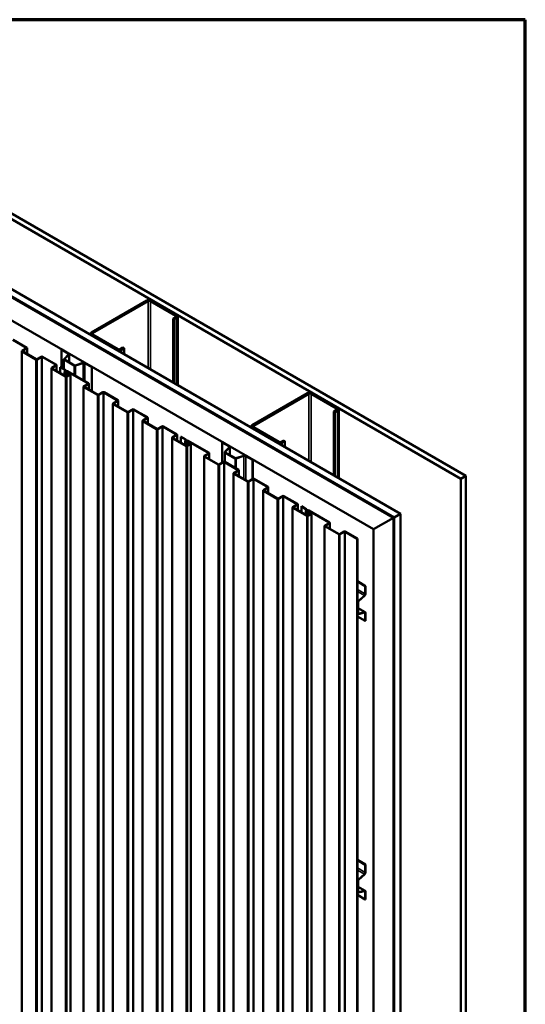
# Model space of a CAD drawing. Units: inches. Extents: x 0.9 to 50.1, y 0.9 to 32.1.
# Drawn here: x 44.8 to 50.1, y 21.7 to 32.1 of the extents above; entities that cross this region are included whole.
import ezdxf

# ---------------------------------------------------------------- set-up
doc = ezdxf.new("R2010")
doc.units = ezdxf.units.IN
doc.header["$LTSCALE"] = 3
doc.header["$MEASUREMENT"] = 0
for name, color, linetype, lineweight in [('Border (ANSI)', 7, 'Continuous', 70), ('Visible (ANSI)', 7, 'Continuous', 50), ('Visible Narrow (ANSI)', 7, 'Continuous', 35)]:
    doc.layers.add(name, color=color, linetype=linetype, lineweight=lineweight)

# ---------------------------------------------------------------- blocks, each defined once
blk = doc.blocks.new('Borders ATAS A Border')
at = {"layer": 'Border (ANSI)'}
for p, q in [((16.7, 10.7), (0.3, 10.7)), ((16.7, 0.3), (16.7, 10.7))]:
    blk.add_line(p, q, dxfattribs=at)

msp = doc.modelspace()

# ---------------------------------------------------------------- linework, layer by layer
at = {"layer": 'Visible (ANSI)'}
for p, q in [((42.4175, 31.35857), (49.47301, 27.28507)), ((49.41997, 27.25445), (42.4175, 31.29733)), ((42.4175, 30.56004), (48.78146, 26.8858)), ((48.71517, 26.84753), (42.4175, 30.48349)), ((42.4175, 30.47614), (48.7088, 26.84385)), ((42.42174, 30.47492), (48.70986, 26.84447)), ((48.7141, 26.84691), (42.42598, 30.47736)), ((48.49667, 26.72138), (42.4175, 30.23119)), ((46.10541, 29.13749), (45.51993, 28.79946)), ((46.11814, 29.13015), (45.53265, 28.79212)), ((46.41088, 28.97583), (46.14359, 29.13015)), ((46.42361, 28.98318), (46.15632, 29.13749)), ((46.3833, 28.94521), (46.41088, 28.96113)), ((46.3833, 28.94521), (46.39603, 28.93786)), ((46.3833, 28.94521), (46.3833, 28.27037)), ((46.39603, 28.93786), (46.42361, 28.95378)), ((46.39603, 28.26303), (46.39603, 28.93786)), ((46.43415, 28.24102), (46.43415, 28.96848)), ((44.69007, 28.72042), (44.83575, 28.63631)), ((44.83914, 28.63827), (44.69346, 28.72238)), ((45.50938, 28.77493), (45.50938, 28.78477)), ((45.51993, 28.77007), (45.78721, 28.61575)), ((45.53265, 28.77742), (45.79994, 28.6231)), ((44.78685, 28.60186), (44.78685, 21.25339)), ((44.83575, 28.63239), (44.78966, 28.60578)), ((44.78966, 28.59794), (44.93518, 28.51393)), ((44.79306, 28.60382), (44.83914, 28.63043)), ((44.93858, 28.51589), (44.79306, 28.5999)), ((44.84195, 28.57167), (44.84195, 28.63435)), ((45.20756, 28.61912), (45.2048, 28.61753)), ((45.2048, 28.61753), (45.27532, 28.57682)), ((45.2048, 28.42715), (45.2048, 28.61753)), ((45.27808, 28.57841), (45.20756, 28.61912)), ((45.8254, 28.6231), (45.85297, 28.63902)), ((45.83812, 28.61575), (45.8657, 28.63167)), ((45.85297, 28.63902), (45.8657, 28.63167)), ((45.8657, 28.63167), (45.8657, 28.56921)), ((44.99145, 28.54249), (44.94537, 28.51589)), ((44.94876, 28.51393), (44.99485, 28.54053)), ((45.00163, 28.54053), (45.14732, 28.45643)), ((45.15071, 28.45839), (45.00503, 28.54249)), ((45.22975, 28.51555), (45.22975, 28.41275)), ((45.27797, 28.56521), (45.23099, 28.51824)), ((45.23247, 28.51176), (45.3398, 28.44979)), ((45.23437, 28.51711), (45.28134, 28.56409)), ((45.34256, 28.45138), (45.23523, 28.51335)), ((45.2841, 28.48514), (45.2841, 28.57002)), ((45.43044, 28.47801), (45.34908, 28.45089)), ((45.35103, 28.44894), (45.43239, 28.47606)), ((45.45249, 28.47453), (45.523, 28.43382)), ((45.52576, 28.43541), (45.45524, 28.47612)), ((45.09842, 28.42198), (45.09842, 21.07351)), ((45.14732, 28.45251), (45.10123, 28.4259)), ((45.10123, 28.41806), (45.24675, 28.33404)), ((45.10462, 28.42394), (45.15071, 28.45055)), ((45.25015, 28.336), (45.10462, 28.42002)), ((45.15352, 28.39179), (45.15352, 28.45447)), ((45.19388, 28.43346), (45.19049, 28.4315)), ((45.19049, 28.4315), (45.23958, 28.40316)), ((45.19049, 28.37045), (45.19049, 28.4315)), ((45.24297, 28.40512), (45.19388, 28.43346)), ((45.23755, 28.38478), (45.23755, 28.34328)), ((45.2379, 28.38245), (45.24656, 28.3541)), ((45.25129, 28.35458), (45.24263, 28.38293)), ((45.2485, 28.36372), (45.2485, 28.38478)), ((45.24868, 28.38355), (45.25326, 28.36855)), ((45.24877, 28.38628), (45.24877, 28.39703)), ((45.25468, 28.38616), (45.25173, 28.37891)), ((45.25799, 28.36903), (45.25341, 28.38403)), ((45.25468, 28.38616), (45.25935, 28.38553)), ((45.2564, 28.37828), (45.25935, 28.38553)), ((45.25935, 28.38553), (45.25935, 28.37118)), ((45.2661, 28.38785), (45.4854, 28.26123)), ((45.4888, 28.26319), (45.26949, 28.38981)), ((45.52576, 28.43541), (45.523, 28.43382)), ((45.523, 28.43382), (45.523, 28.17847)), ((45.52576, 28.17688), (45.52576, 28.43541)), ((45.29109, 28.35572), (45.25694, 28.336)), ((45.26033, 28.33404), (45.29448, 28.35376)), ((45.26866, 28.36556), (45.28524, 28.36483)), ((45.2856, 28.3676), (45.26903, 28.36832)), ((45.28377, 28.35598), (45.28377, 28.3515)), ((45.2986, 28.3595), (45.2986, 21.01103)), ((45.4365, 28.22679), (45.4365, 20.87832)), ((45.4854, 28.25731), (45.43932, 28.23071)), ((45.43932, 28.22287), (45.58484, 28.13885)), ((45.44271, 28.22875), (45.4888, 28.25535)), ((45.58823, 28.14081), (45.44271, 28.22483)), ((45.49161, 28.1966), (45.49161, 28.25927)), ((45.64111, 28.16742), (45.59502, 28.14081)), ((45.59842, 28.13885), (45.6445, 28.16546)), ((45.65129, 28.16546), (45.79697, 28.08135)), ((45.80037, 28.08331), (45.65468, 28.16742)), ((45.79697, 28.07743), (45.75089, 28.05082)), ((45.75428, 28.04886), (45.80037, 28.07547)), ((45.80318, 28.01671), (45.80318, 28.07939)), ((47.80247, 28.1577), (47.21698, 27.81967)), ((47.8152, 28.15035), (47.22971, 27.81232)), ((48.10794, 27.99603), (47.84065, 28.15035)), ((48.12067, 28.00338), (47.85338, 28.1577)), ((45.74807, 28.0469), (45.74807, 20.69843)), ((45.75089, 28.04298), (45.89641, 27.95896)), ((45.8998, 27.96092), (45.75428, 28.04494)), ((45.95268, 27.98753), (45.90659, 27.96092)), ((45.90998, 27.95896), (45.95607, 27.98557)), ((45.96286, 27.98557), (46.10854, 27.90146)), ((46.11193, 27.90342), (45.96625, 27.98753)), ((48.08036, 27.96541), (48.10794, 27.98133)), ((48.08036, 27.96541), (48.09309, 27.95806)), ((48.08036, 27.96541), (48.08036, 27.29058)), ((48.09309, 27.95806), (48.12067, 27.97399)), ((48.09309, 27.28323), (48.09309, 27.95806)), ((48.13121, 27.26122), (48.13121, 27.98868)), ((46.05964, 27.86702), (46.05964, 20.51855)), ((46.10854, 27.89754), (46.06245, 27.87094)), ((46.06245, 27.8631), (46.20798, 27.77908)), ((46.06585, 27.86898), (46.11193, 27.89558)), ((46.21137, 27.78104), (46.06585, 27.86506)), ((46.11475, 27.83683), (46.11475, 27.8995)), ((46.26424, 27.80765), (46.21816, 27.78104)), ((46.22155, 27.77908), (46.26764, 27.80569)), ((46.27443, 27.80569), (46.42011, 27.72158)), ((46.4235, 27.72354), (46.27782, 27.80765)), ((47.20644, 27.79514), (47.20644, 27.80497)), ((47.21698, 27.79027), (47.48427, 27.63596)), ((47.22971, 27.79762), (47.497, 27.64331)), ((46.37121, 27.68713), (46.37121, 20.33866)), ((46.42011, 27.71766), (46.37402, 27.69105)), ((46.37402, 27.68321), (46.51955, 27.5992)), ((46.37742, 27.68909), (46.4235, 27.7157)), ((46.52294, 27.60116), (46.37742, 27.68517)), ((46.42631, 27.65694), (46.42631, 27.71962)), ((46.46667, 27.69861), (46.46328, 27.69666)), ((46.46328, 27.69666), (46.51237, 27.66831)), ((46.46328, 27.6356), (46.46328, 27.69666)), ((46.51576, 27.67027), (46.46667, 27.69861)), ((46.51034, 27.64994), (46.51034, 27.60843)), ((46.51069, 27.64761), (46.51935, 27.61925)), ((46.52408, 27.61974), (46.51542, 27.64809)), ((46.52129, 27.62887), (46.52129, 27.64994)), ((46.52148, 27.6487), (46.52606, 27.6337)), ((46.52156, 27.65143), (46.52156, 27.66219)), ((46.52747, 27.65131), (46.52452, 27.64406)), ((46.53078, 27.63418), (46.5262, 27.64919)), ((46.52747, 27.65131), (46.53214, 27.65068)), ((46.52919, 27.64343), (46.53214, 27.65068)), ((46.53214, 27.65068), (46.53214, 27.63633)), ((46.53889, 27.653), (46.75819, 27.52638)), ((46.76159, 27.52834), (46.54229, 27.65496)), ((47.52245, 27.64331), (47.55003, 27.65923)), ((47.53518, 27.63596), (47.56276, 27.65188)), ((47.55003, 27.65923), (47.56276, 27.65188)), ((47.56276, 27.65188), (47.56276, 27.58942)), ((46.56388, 27.62087), (46.52973, 27.60116)), ((46.53312, 27.5992), (46.56728, 27.61891)), ((46.54145, 27.63071), (46.55803, 27.62999)), ((46.55839, 27.63275), (46.54182, 27.63348)), ((46.55657, 27.62113), (46.55657, 27.61665)), ((46.57139, 27.62466), (46.57139, 20.27619)), ((46.90462, 27.63932), (46.90186, 27.63773)), ((46.90186, 27.63773), (46.97238, 27.59702)), ((46.90186, 27.42562), (46.90186, 27.63773)), ((46.97513, 27.59861), (46.90462, 27.63932)), ((46.97502, 27.58542), (46.92805, 27.53844)), ((46.93143, 27.53732), (46.9784, 27.58429)), ((46.98115, 27.50534), (46.98115, 27.59022)), ((46.7093, 27.49194), (46.7093, 20.14347)), ((46.75819, 27.52247), (46.71211, 27.49586)), ((46.71211, 27.48802), (46.85763, 27.404)), ((46.7155, 27.4939), (46.76159, 27.52051)), ((46.86103, 27.40596), (46.7155, 27.48998)), ((46.7644, 27.46175), (46.7644, 27.52443)), ((46.9268, 27.53576), (46.9268, 27.43292)), ((46.92953, 27.53196), (47.03686, 27.46999)), ((47.03962, 27.47159), (46.93228, 27.53355)), ((47.12749, 27.49821), (47.04613, 27.47109)), ((47.04808, 27.46914), (47.12944, 27.49626)), ((47.14954, 27.49473), (47.22006, 27.45402)), ((47.22282, 27.45561), (47.1523, 27.49633)), ((47.22282, 27.45561), (47.22006, 27.45402)), ((47.22006, 27.45402), (47.22006, 27.24956)), ((47.22282, 27.25115), (47.22282, 27.45561)), ((46.9139, 27.43257), (46.86781, 27.40596)), ((46.87121, 27.404), (46.91729, 27.43061)), ((46.92408, 27.43061), (47.06976, 27.3465)), ((47.07316, 27.34846), (46.92748, 27.43257)), ((47.06976, 27.34258), (47.02368, 27.31597)), ((47.02707, 27.31401), (47.07316, 27.34062)), ((47.07597, 27.28186), (47.07597, 27.34454)), ((47.02087, 27.31205), (47.02087, 19.96359)), ((47.02368, 27.30814), (47.1692, 27.22412)), ((47.17259, 27.22608), (47.02707, 27.31009)), ((47.22547, 27.25269), (47.17938, 27.22608)), ((47.18278, 27.22412), (47.22886, 27.25073)), ((47.23565, 27.25073), (47.38133, 27.16662)), ((47.38473, 27.16858), (47.23904, 27.25269)), ((49.47301, 27.28507), (49.41997, 27.25445)), ((49.41997, 19.90598), (49.41997, 27.25445)), ((49.47301, 19.9366), (49.47301, 27.28507)), ((47.33243, 27.13217), (47.33243, 19.7837)), ((47.38133, 27.1627), (47.33525, 27.13609)), ((47.33525, 27.12825), (47.48077, 27.04423)), ((47.33864, 27.13413), (47.38473, 27.16074)), ((47.48416, 27.04619), (47.33864, 27.13021)), ((47.38754, 27.10198), (47.38754, 27.16466)), ((47.53704, 27.0728), (47.49095, 27.04619)), ((47.49435, 27.04423), (47.54043, 27.07084)), ((47.54722, 27.07084), (47.6929, 26.98673)), ((47.6963, 26.98869), (47.55061, 27.0728)), ((47.644, 26.95229), (47.644, 19.60382)), ((47.6929, 26.98281), (47.64682, 26.9562)), ((47.64682, 26.94837), (47.79234, 26.86435)), ((47.65021, 26.95425), (47.6963, 26.98085)), ((47.79573, 26.86631), (47.65021, 26.95033)), ((47.69911, 26.9221), (47.69911, 26.98477)), ((47.73946, 26.96377), (47.73607, 26.96181)), ((47.73607, 26.96181), (47.78516, 26.93346)), ((47.73607, 26.90075), (47.73607, 26.96181)), ((47.78856, 26.93542), (47.73946, 26.96377)), ((47.79436, 26.91658), (47.79436, 26.92734)), ((47.80026, 26.91647), (47.79731, 26.90922)), ((47.80026, 26.91647), (47.80493, 26.91583)), ((47.80198, 26.90858), (47.80493, 26.91583)), ((47.80493, 26.91583), (47.80493, 26.90148)), ((47.81168, 26.91815), (48.03099, 26.79154)), ((48.03438, 26.7935), (47.81508, 26.92011)), ((47.78313, 26.91509), (47.78313, 26.87358)), ((47.78348, 26.91276), (47.79214, 26.88441)), ((47.79687, 26.88489), (47.78821, 26.91324)), ((47.79408, 26.89402), (47.79408, 26.91509)), ((47.79427, 26.91386), (47.79885, 26.89886)), ((47.80358, 26.89934), (47.79899, 26.91434)), ((47.83667, 26.88603), (47.80252, 26.86631)), ((47.80591, 26.86435), (47.84007, 26.88407)), ((47.81425, 26.89587), (47.83082, 26.89514)), ((47.83119, 26.8979), (47.81461, 26.89863)), ((47.82936, 26.88629), (47.82936, 26.8818)), ((47.84419, 26.88981), (47.84419, 19.54134)), ((48.7088, 26.84385), (48.49667, 26.72138)), ((48.7088, 19.49538), (48.7088, 26.84385)), ((48.70986, 26.84447), (48.7141, 26.84691)), ((48.70986, 19.496), (48.70986, 26.84447)), ((48.7141, 19.49845), (48.7141, 26.84691)), ((48.78146, 26.8858), (48.71517, 26.84753)), ((48.71517, 19.49906), (48.71517, 26.84753)), ((48.78146, 19.53733), (48.78146, 26.8858)), ((47.98209, 26.75709), (47.98209, 19.40862)), ((48.03099, 26.78762), (47.9849, 26.76101)), ((47.9849, 26.75317), (48.13042, 26.66916)), ((47.98829, 26.75905), (48.03438, 26.78566)), ((48.13382, 26.67111), (47.98829, 26.75513)), ((48.03719, 26.7269), (48.03719, 26.78958)), ((48.49667, 19.37291), (48.49667, 26.72138)), ((48.18669, 26.69772), (48.14061, 26.67111)), ((48.144, 26.66916), (48.19009, 26.69576)), ((48.19687, 26.69576), (48.32459, 26.62203)), ((48.32798, 26.62399), (48.20027, 26.69772)), ((48.32459, 26.62203), (48.32798, 26.62399)), ((48.32459, 19.27356), (48.32459, 26.62203)), ((48.32798, 26.62399), (48.32798, 19.27552)), ((48.32798, 26.1722), (48.41402, 26.12253)), ((48.32798, 26.16902), (48.41126, 26.12094)), ((48.41126, 26.12094), (48.41402, 26.12253)), ((48.41126, 26.03951), (48.41126, 26.12094)), ((48.41402, 26.12253), (48.41402, 26.0411)), ((48.33837, 25.96444), (48.40254, 26.02134)), ((48.40325, 26.01868), (48.33909, 25.96178)), ((48.3335, 25.83036), (48.3335, 25.95429)), ((48.33625, 25.95588), (48.33625, 25.83195)), ((48.33625, 25.88838), (48.40977, 25.84594)), ((48.33542, 25.8261), (48.32798, 25.8304)), ((48.41126, 25.75351), (48.32798, 25.8016)), ((48.40254, 25.84303), (48.33837, 25.82584)), ((48.33909, 25.82932), (48.40325, 25.84652)), ((48.41126, 25.75351), (48.41126, 25.83494)), ((48.41402, 25.83653), (48.41402, 25.7551)), ((48.41402, 25.7551), (48.41126, 25.75351)), ((48.32798, 23.23282), (48.41402, 23.18314)), ((48.32798, 23.22963), (48.41126, 23.18155)), ((48.41126, 23.18155), (48.41402, 23.18314)), ((48.41126, 23.10012), (48.41126, 23.18155)), ((48.41402, 23.18314), (48.41402, 23.10172)), ((48.33837, 23.02505), (48.40254, 23.08195)), ((48.40325, 23.07929), (48.33909, 23.02239)), ((48.3335, 22.89097), (48.3335, 23.0149)), ((48.33625, 23.0165), (48.33625, 22.89256)), ((48.33542, 22.88671), (48.32798, 22.89101)), ((48.33625, 22.94899), (48.40977, 22.90655)), ((48.40254, 22.90364), (48.33837, 22.88645)), ((48.33909, 22.88994), (48.40325, 22.90713)), ((48.41126, 22.81412), (48.41126, 22.89555)), ((48.41402, 22.89714), (48.41402, 22.81572)), ((48.41126, 22.81412), (48.32798, 22.86221)), ((48.41402, 22.81572), (48.41126, 22.81412))]:
    msp.add_line(p, q, dxfattribs=at)
for centre, major_axis, start_param, end_param in [((46.13087, 29.1228), (-0.036, 0), 3.92699082, 5.49778714), ((46.13087, 29.1228), (-0.018, 0), 3.92699082, 5.49778714), ((46.39815, 28.96848), (0.018, 0), 5.49778714, 7.06858347), ((46.39815, 28.96848), (0.036, 0), 5.49778714, 7.06858347), ((45.54538, 28.78477), (-0.036, 0), 5.49778714, 7.06858347), ((45.54538, 28.78477), (-0.018, 0), 5.49778714, 7.06858347), ((44.79645, 28.60186), (-0.0096, 0), 5.49778714, 7.06858347), ((44.79645, 28.60186), (-0.0048, 0), 5.49778714, 7.06858347), ((44.83235, 28.63435), (0.0048, 0), 5.49778714, 7.06858347), ((44.83235, 28.63435), (0.0096, 0), 5.49778714, 7.06858347), ((45.26355, 28.57002), (0.02055, 0), 5.75958653, 7.06858347), ((45.81267, 28.63045), (0.036, 0), 3.92699082, 5.49778714), ((45.81267, 28.63045), (0.018, 0), 3.92699082, 5.49778714), ((44.94197, 28.51785), (0.0096, 0), 3.92699082, 5.49778714), ((44.94197, 28.51785), (-0.0048, 0), 0.78539816, 2.35619449), ((44.99824, 28.53858), (-0.0096, 0), 3.92699082, 5.49778714), ((44.99824, 28.53858), (0.0048, 0), 0.78539816, 2.35619449), ((45.23905, 28.51555), (-0.0093, 0), 5.75958653, 7.06858347), ((45.23905, 28.51555), (-0.0054, 0), 5.75958653, 7.06858347), ((45.26355, 28.57002), (0.01665, 0), 5.75958653, 7.06858347), ((45.44071, 28.46773), (-0.02055, 0), 3.92699082, 5.23598776), ((45.44071, 28.46773), (0.01665, 0), 0.78539816, 2.0943951), ((45.10802, 28.42198), (-0.0096, 0), 5.49778714, 7.06858347), ((45.10802, 28.42198), (-0.0048, 0), 5.49778714, 7.06858347), ((45.14392, 28.45447), (0.0048, 0), 5.49778714, 7.06858347), ((45.14392, 28.45447), (0.0096, 0), 5.49778714, 7.06858347), ((45.2608, 28.38478), (-0.02325, 0), 5.69514425, 6.45771823), ((45.22897, 28.39703), (0.015, 0), 5.69514425, 7.06858347), ((45.2608, 28.38478), (-0.01845, 0), 5.69514425, 6.45771823), ((45.22897, 28.39703), (0.0198, 0), 5.69514425, 7.06858347), ((45.2608, 28.38478), (-0.0123, 0), 3.92699082, 6.45771823), ((45.27009, 28.37642), (-0.01886, 0), 6.05246928, 7.77834841), ((45.2608, 28.38478), (-0.0075, 0), 3.92699082, 6.45771823), ((45.27009, 28.37642), (-0.01406, 0), 6.05246928, 7.77834841), ((45.34638, 28.45359), (0.0093, 0), 3.92699082, 5.23598776), ((45.34638, 28.45359), (-0.0054, 0), 0.78539816, 2.0943951), ((45.26502, 28.35598), (-0.01875, 0), 0.17453293, 4.81041417), ((45.25354, 28.33796), (0.0096, 0), 3.92699082, 5.49778714), ((45.25354, 28.33796), (-0.0048, 0), 0.78539816, 2.35619449), ((45.26502, 28.35598), (0.01395, 0), 3.31612558, 7.95200682), ((45.26272, 28.36951), (-0.0096, 0), 0.17453293, 1.66882151), ((45.26272, 28.36951), (-0.0048, 0), 0.17453293, 1.66882151), ((45.28454, 28.3595), (0.00926, 0), 5.49778714, 7.77834841), ((45.28454, 28.3595), (0.01406, 0), 5.49778714, 7.77834841), ((45.4461, 28.22679), (-0.0096, 0), 5.49778714, 7.06858347), ((45.4461, 28.22679), (-0.0048, 0), 5.49778714, 7.06858347), ((45.48201, 28.25927), (0.0048, 0), 5.49778714, 7.06858347), ((45.48201, 28.25927), (0.0096, 0), 5.49778714, 7.06858347), ((45.6479, 28.1635), (-0.0096, 0), 3.92699082, 5.49778714), ((45.6479, 28.1635), (0.0048, 0), 0.78539816, 2.35619449), ((47.82792, 28.143), (-0.036, 0), 3.92699082, 5.49778714), ((45.59163, 28.14277), (0.0096, 0), 3.92699082, 5.49778714), ((45.59163, 28.14277), (-0.0048, 0), 0.78539816, 2.35619449), ((45.79358, 28.07939), (0.0048, 0), 5.49778714, 7.06858347), ((45.79358, 28.07939), (0.0096, 0), 5.49778714, 7.06858347), ((47.82792, 28.143), (-0.018, 0), 3.92699082, 5.49778714), ((45.75767, 28.0469), (-0.0096, 0), 5.49778714, 7.06858347), ((45.75767, 28.0469), (-0.0048, 0), 5.49778714, 7.06858347), ((45.9032, 27.96288), (0.0096, 0), 3.92699082, 5.49778714), ((45.9032, 27.96288), (-0.0048, 0), 0.78539816, 2.35619449), ((45.95946, 27.98361), (-0.0096, 0), 3.92699082, 5.49778714), ((45.95946, 27.98361), (0.0048, 0), 0.78539816, 2.35619449), ((48.09521, 27.98868), (0.018, 0), 5.49778714, 7.06858347), ((48.09521, 27.98868), (0.036, 0), 5.49778714, 7.06858347), ((46.06924, 27.86702), (-0.0096, 0), 5.49778714, 7.06858347), ((46.06924, 27.86702), (-0.0048, 0), 5.49778714, 7.06858347), ((46.10515, 27.8995), (0.0048, 0), 5.49778714, 7.06858347), ((46.10515, 27.8995), (0.0096, 0), 5.49778714, 7.06858347), ((46.21476, 27.783), (0.0096, 0), 3.92699082, 5.49778714), ((46.21476, 27.783), (-0.0048, 0), 0.78539816, 2.35619449), ((46.27103, 27.80373), (-0.0096, 0), 3.92699082, 5.49778714), ((46.27103, 27.80373), (0.0048, 0), 0.78539816, 2.35619449), ((47.24244, 27.80497), (-0.036, 0), 5.49778714, 7.06858347), ((47.24244, 27.80497), (-0.018, 0), 5.49778714, 7.06858347), ((46.38081, 27.68713), (-0.0096, 0), 5.49778714, 7.06858347), ((46.38081, 27.68713), (-0.0048, 0), 5.49778714, 7.06858347), ((46.41671, 27.71962), (0.0048, 0), 5.49778714, 7.06858347), ((46.41671, 27.71962), (0.0096, 0), 5.49778714, 7.06858347), ((46.53359, 27.64994), (-0.02325, 0), 5.69514425, 6.45771823), ((46.50176, 27.66219), (0.015, 0), 5.69514425, 7.06858347), ((46.53359, 27.64994), (-0.01845, 0), 5.69514425, 6.45771823), ((46.50176, 27.66219), (0.0198, 0), 5.69514425, 7.06858347), ((46.53359, 27.64994), (-0.0123, 0), 3.92699082, 6.45771823), ((46.54288, 27.64157), (-0.01886, 0), 6.05246928, 7.77834841), ((46.53359, 27.64994), (-0.0075, 0), 3.92699082, 6.45771823), ((46.54288, 27.64157), (-0.01406, 0), 6.05246928, 7.77834841), ((47.50972, 27.65065), (0.018, 0), 3.92699082, 5.49778714), ((46.53782, 27.62113), (-0.01875, 0), 0.17453293, 4.81041417), ((46.52633, 27.60312), (0.0096, 0), 3.92699082, 5.49778714), ((46.52633, 27.60312), (-0.0048, 0), 0.78539816, 2.35619449), ((46.53782, 27.62113), (0.01395, 0), 3.31612558, 7.95200682), ((46.53551, 27.63467), (-0.0096, 0), 0.17453293, 1.66882151), ((46.53551, 27.63467), (-0.0048, 0), 0.17453293, 1.66882151), ((46.55733, 27.62466), (0.00926, 0), 5.49778714, 7.77834841), ((46.55733, 27.62466), (0.01406, 0), 5.49778714, 7.77834841), ((46.9606, 27.59022), (0.01665, 0), 5.75958653, 7.06858347), ((46.9606, 27.59022), (0.02055, 0), 5.75958653, 7.06858347), ((47.50972, 27.65065), (0.036, 0), 3.92699082, 5.49778714), ((46.7189, 27.49194), (-0.0096, 0), 5.49778714, 7.06858347), ((46.7189, 27.49194), (-0.0048, 0), 5.49778714, 7.06858347), ((46.7548, 27.52443), (0.0048, 0), 5.49778714, 7.06858347), ((46.7548, 27.52443), (0.0096, 0), 5.49778714, 7.06858347), ((46.9361, 27.53576), (-0.0093, 0), 5.75958653, 7.06858347), ((46.9361, 27.53576), (-0.0054, 0), 5.75958653, 7.06858347), ((47.04343, 27.47379), (0.0093, 0), 3.92699082, 5.23598776), ((47.04343, 27.47379), (-0.0054, 0), 0.78539816, 2.0943951), ((47.13777, 27.48794), (-0.02055, 0), 3.92699082, 5.23598776), ((47.13777, 27.48794), (0.01665, 0), 0.78539816, 2.0943951), ((46.86442, 27.40792), (0.0096, 0), 3.92699082, 5.49778714), ((46.86442, 27.40792), (-0.0048, 0), 0.78539816, 2.35619449), ((46.92069, 27.42865), (-0.0096, 0), 3.92699082, 5.49778714), ((46.92069, 27.42865), (0.0048, 0), 0.78539816, 2.35619449), ((47.06637, 27.34454), (0.0048, 0), 5.49778714, 7.06858347), ((47.06637, 27.34454), (0.0096, 0), 5.49778714, 7.06858347), ((47.03047, 27.31205), (-0.0096, 0), 5.49778714, 7.06858347), ((47.03047, 27.31205), (-0.0048, 0), 5.49778714, 7.06858347), ((47.23226, 27.24877), (-0.0096, 0), 3.92699082, 5.49778714), ((47.23226, 27.24877), (0.0048, 0), 0.78539816, 2.35619449), ((47.17599, 27.22804), (0.0096, 0), 3.92699082, 5.49778714), ((47.17599, 27.22804), (-0.0048, 0), 0.78539816, 2.35619449), ((47.34203, 27.13217), (-0.0096, 0), 5.49778714, 7.06858347), ((47.34203, 27.13217), (-0.0048, 0), 5.49778714, 7.06858347), ((47.37794, 27.16466), (0.0048, 0), 5.49778714, 7.06858347), ((47.37794, 27.16466), (0.0096, 0), 5.49778714, 7.06858347), ((47.48756, 27.04815), (0.0096, 0), 3.92699082, 5.49778714), ((47.48756, 27.04815), (-0.0048, 0), 0.78539816, 2.35619449), ((47.54383, 27.06888), (-0.0096, 0), 3.92699082, 5.49778714), ((47.54383, 27.06888), (0.0048, 0), 0.78539816, 2.35619449), ((47.6536, 26.95229), (-0.0096, 0), 5.49778714, 7.06858347), ((47.6536, 26.95229), (-0.0048, 0), 5.49778714, 7.06858347), ((47.68951, 26.98477), (0.0048, 0), 5.49778714, 7.06858347), ((47.68951, 26.98477), (0.0096, 0), 5.49778714, 7.06858347), ((47.80638, 26.91509), (-0.02325, 0), 5.69514425, 6.45771823), ((47.77456, 26.92734), (0.015, 0), 5.69514425, 7.06858347), ((47.80638, 26.91509), (-0.01845, 0), 5.69514425, 6.45771823), ((47.77456, 26.92734), (0.0198, 0), 5.69514425, 7.06858347), ((47.80638, 26.91509), (-0.0123, 0), 3.92699082, 6.45771823), ((47.80638, 26.91509), (-0.0075, 0), 3.92699082, 6.45771823), ((47.81061, 26.88629), (-0.01875, 0), 0.17453293, 4.81041417), ((47.79913, 26.86827), (0.0096, 0), 3.92699082, 5.49778714), ((47.79913, 26.86827), (-0.0048, 0), 0.78539816, 2.35619449), ((47.81567, 26.90673), (-0.01886, 0), 6.05246928, 7.77834841), ((47.81061, 26.88629), (0.01395, 0), 3.31612558, 7.95200682), ((47.8083, 26.89982), (-0.0096, 0), 0.17453293, 1.66882151), ((47.81567, 26.90673), (-0.01406, 0), 6.05246928, 7.77834841), ((47.8083, 26.89982), (-0.0048, 0), 0.17453293, 1.66882151), ((47.83012, 26.88981), (0.00926, 0), 5.49778714, 7.77834841), ((47.83012, 26.88981), (0.01406, 0), 5.49778714, 7.77834841), ((47.99169, 26.75709), (-0.0096, 0), 5.49778714, 7.06858347), ((47.99169, 26.75709), (-0.0048, 0), 5.49778714, 7.06858347), ((48.02759, 26.78958), (0.0048, 0), 5.49778714, 7.06858347), ((48.02759, 26.78958), (0.0096, 0), 5.49778714, 7.06858347), ((48.13721, 26.67307), (0.0096, 0), 3.92699082, 5.49778714), ((48.13721, 26.67307), (-0.0048, 0), 0.78539816, 2.35619449), ((48.19348, 26.6938), (-0.0096, 0), 3.92699082, 5.49778714), ((48.19348, 26.6938), (0.0048, 0), 0.78539816, 2.35619449), ((48.39949, 26.03271), (0.00832, 0.01442), 4.1887902, 5.49778714), ((48.39949, 26.03271), (-0.01028, -0.0178), 1.04719755, 2.35619449), ((48.34007, 25.95809), (0.00465, 0.00805), 1.04719755, 2.35619449), ((48.34007, 25.95809), (-0.0027, -0.00468), 4.1887902, 5.49778714), ((48.34007, 25.83415), (-0.00465, -0.00805), 5.49778714, 6.80678408), ((48.34007, 25.83415), (-0.0027, -0.00468), 5.49778714, 6.80678408), ((48.39949, 25.82814), (0.00832, 0.01442), 5.49778714, 6.80678408), ((48.39949, 25.82814), (0.01027, 0.0178), 5.49778714, 6.80678408), ((48.39949, 23.09333), (0.00832, 0.01442), 4.1887902, 5.49778714), ((48.39949, 23.09333), (-0.01028, -0.0178), 1.04719755, 2.35619449), ((48.34007, 23.0187), (0.00465, 0.00805), 1.04719755, 2.35619449), ((48.34007, 23.0187), (-0.0027, -0.00468), 4.1887902, 5.49778714), ((48.34007, 22.89477), (-0.00465, -0.00805), 5.49778714, 6.80678408), ((48.34007, 22.89477), (-0.0027, -0.00468), 5.49778714, 6.80678408), ((48.39949, 22.88875), (0.00832, 0.01442), 5.49778714, 6.80678408), ((48.39949, 22.88875), (0.01027, 0.0178), 5.49778714, 6.80678408)]:
    msp.add_ellipse(centre, major_axis=major_axis, ratio=0.57735027, start_param=start_param, end_param=end_param, dxfattribs=at)
at = {"layer": 'Visible Narrow (ANSI)'}
for p, q in [((46.11814, 29.13015), (46.10541, 29.13749)), ((46.11814, 28.42347), (46.11814, 29.13015)), ((46.14359, 29.13015), (46.15632, 29.13749)), ((46.14359, 28.40877), (46.14359, 29.13015)), ((46.41088, 28.97583), (46.42361, 28.98318)), ((46.41088, 28.96113), (46.41088, 28.97583)), ((46.41088, 28.96113), (46.42361, 28.95378)), ((46.42361, 28.95378), (46.42361, 28.2471)), ((45.53265, 28.79212), (45.51993, 28.79946)), ((45.53265, 28.77742), (45.53265, 28.79212)), ((45.53265, 28.77742), (45.51993, 28.77007)), ((45.51993, 28.77007), (45.51993, 28.76885)), ((44.78966, 28.60578), (44.79306, 28.60382)), ((44.78966, 28.59794), (44.79306, 28.5999)), ((44.78966, 21.24948), (44.78966, 28.59794)), ((44.79306, 28.60382), (44.79306, 28.5999)), ((44.83575, 28.63631), (44.83914, 28.63827)), ((44.83575, 28.63239), (44.83575, 28.63631)), ((44.83575, 28.63239), (44.83914, 28.63043)), ((44.83914, 28.63043), (44.83914, 28.5733)), ((45.27532, 28.57682), (45.27808, 28.57841)), ((45.79994, 28.6231), (45.78721, 28.61575)), ((45.78721, 28.61575), (45.78721, 28.61453)), ((45.8254, 28.6231), (45.83812, 28.61575)), ((45.83812, 28.61575), (45.83812, 28.58513)), ((44.93518, 28.51393), (44.93858, 28.51589)), ((44.93518, 21.16546), (44.93518, 28.51393)), ((44.94876, 28.51393), (44.94537, 28.51589)), ((44.94876, 21.16546), (44.94876, 28.51393)), ((44.99485, 28.54053), (44.99145, 28.54249)), ((44.99485, 21.19207), (44.99485, 28.54053)), ((45.00163, 28.54053), (45.00503, 28.54249)), ((45.00163, 21.19207), (45.00163, 28.54053)), ((45.23099, 28.51824), (45.23437, 28.51711)), ((45.23247, 28.51176), (45.23523, 28.51335)), ((45.23247, 28.41118), (45.23247, 28.51176)), ((45.23437, 28.51711), (45.23437, 28.514)), ((45.27532, 28.56257), (45.27532, 28.57682)), ((45.27797, 28.56521), (45.28134, 28.56409)), ((45.28134, 28.56409), (45.28134, 28.48672)), ((45.43239, 28.47606), (45.43044, 28.47801)), ((45.43239, 28.29576), (45.43239, 28.47606)), ((45.45249, 28.47453), (45.45524, 28.47612)), ((45.45249, 28.28415), (45.45249, 28.47453)), ((45.10123, 28.4259), (45.10462, 28.42394)), ((45.10123, 28.41806), (45.10462, 28.42002)), ((45.10123, 21.06959), (45.10123, 28.41806)), ((45.10462, 28.42394), (45.10462, 28.42002)), ((45.14732, 28.45643), (45.15071, 28.45839)), ((45.14732, 28.45251), (45.14732, 28.45643)), ((45.14732, 28.45251), (45.15071, 28.45055)), ((45.15071, 28.45055), (45.15071, 28.39341)), ((45.2379, 28.38245), (45.24263, 28.38293)), ((45.2379, 28.34307), (45.2379, 28.38245)), ((45.23958, 28.40316), (45.24297, 28.40512)), ((45.23958, 28.39027), (45.23958, 28.40316)), ((45.24145, 28.39223), (45.24545, 28.39069)), ((45.24545, 28.39069), (45.24545, 28.37371)), ((45.25341, 28.38403), (45.24868, 28.38355)), ((45.24868, 28.38355), (45.24868, 28.3631)), ((45.2564, 28.37828), (45.25173, 28.37891)), ((45.2564, 28.37456), (45.2564, 28.37828)), ((45.2661, 28.38785), (45.26949, 28.38981)), ((45.2661, 28.36863), (45.2661, 28.38785)), ((45.3398, 28.44979), (45.34256, 28.45138)), ((45.3398, 28.34921), (45.3398, 28.44979)), ((45.35103, 28.44894), (45.34908, 28.45089)), ((45.35103, 28.34273), (45.35103, 28.44894)), ((45.24656, 28.3541), (45.25129, 28.35458)), ((45.24656, 28.33807), (45.24656, 28.3541)), ((45.24675, 28.33404), (45.25015, 28.336)), ((45.24675, 20.98557), (45.24675, 28.33404)), ((45.25799, 28.36903), (45.25326, 28.36855)), ((45.25326, 28.36855), (45.25326, 28.35165)), ((45.26033, 28.33404), (45.25694, 28.336)), ((45.26033, 20.98557), (45.26033, 28.33404)), ((45.26319, 28.36675), (45.26366, 28.364)), ((45.26366, 28.364), (45.26366, 28.34797)), ((45.26903, 28.36832), (45.26866, 28.36556)), ((45.2856, 28.3676), (45.28524, 28.36483)), ((45.28524, 28.36483), (45.28524, 28.35234)), ((45.29448, 28.35376), (45.29109, 28.35572)), ((45.29448, 21.00529), (45.29448, 28.35376)), ((45.43932, 28.23071), (45.44271, 28.22875)), ((45.43932, 28.22287), (45.44271, 28.22483)), ((45.43932, 20.8744), (45.43932, 28.22287)), ((45.44271, 28.22875), (45.44271, 28.22483)), ((45.4854, 28.26123), (45.4888, 28.26319)), ((45.4854, 28.25731), (45.4854, 28.26123)), ((45.4854, 28.25731), (45.4888, 28.25535)), ((45.4888, 28.25535), (45.4888, 28.19822)), ((45.6445, 28.16546), (45.64111, 28.16742)), ((45.6445, 20.81699), (45.6445, 28.16546)), ((45.65129, 28.16546), (45.65468, 28.16742)), ((45.65129, 20.81699), (45.65129, 28.16546)), ((45.58484, 28.13885), (45.58823, 28.14081)), ((45.58484, 20.79038), (45.58484, 28.13885)), ((45.59842, 28.13885), (45.59502, 28.14081)), ((45.59842, 20.79038), (45.59842, 28.13885)), ((45.79697, 28.08135), (45.80037, 28.08331)), ((45.79697, 28.07743), (45.79697, 28.08135)), ((45.79697, 28.07743), (45.80037, 28.07547)), ((45.80037, 28.07547), (45.80037, 28.01833)), ((47.8152, 28.15035), (47.80247, 28.1577)), ((47.8152, 27.44367), (47.8152, 28.15035)), ((47.84065, 28.15035), (47.85338, 28.1577)), ((47.84065, 27.42897), (47.84065, 28.15035)), ((45.75089, 28.05082), (45.75428, 28.04886)), ((45.75089, 28.04298), (45.75428, 28.04494)), ((45.75089, 20.69451), (45.75089, 28.04298)), ((45.75428, 28.04886), (45.75428, 28.04494)), ((45.89641, 27.95896), (45.8998, 27.96092)), ((45.89641, 20.6105), (45.89641, 27.95896)), ((45.90998, 27.95896), (45.90659, 27.96092)), ((45.90998, 20.6105), (45.90998, 27.95896)), ((45.95607, 27.98557), (45.95268, 27.98753)), ((45.95607, 20.6371), (45.95607, 27.98557)), ((45.96286, 27.98557), (45.96625, 27.98753)), ((45.96286, 20.6371), (45.96286, 27.98557)), ((48.10794, 27.99603), (48.12067, 28.00338)), ((48.10794, 27.98133), (48.10794, 27.99603)), ((48.10794, 27.98133), (48.12067, 27.97399)), ((48.12067, 27.97399), (48.12067, 27.26731)), ((46.06245, 27.87094), (46.06585, 27.86898)), ((46.06245, 27.8631), (46.06585, 27.86506)), ((46.06245, 20.51463), (46.06245, 27.8631)), ((46.06585, 27.86898), (46.06585, 27.86506)), ((46.10854, 27.90146), (46.11193, 27.90342)), ((46.10854, 27.89754), (46.10854, 27.90146)), ((46.10854, 27.89754), (46.11193, 27.89558)), ((46.11193, 27.89558), (46.11193, 27.83845)), ((46.20798, 27.77908), (46.21137, 27.78104)), ((46.20798, 20.43061), (46.20798, 27.77908)), ((46.22155, 27.77908), (46.21816, 27.78104)), ((46.22155, 20.43061), (46.22155, 27.77908)), ((46.26764, 27.80569), (46.26424, 27.80765)), ((46.26764, 20.45722), (46.26764, 27.80569)), ((46.27443, 27.80569), (46.27782, 27.80765)), ((46.27443, 20.45722), (46.27443, 27.80569)), ((47.22971, 27.81232), (47.21698, 27.81967)), ((47.22971, 27.79762), (47.21698, 27.79027)), ((47.21698, 27.79027), (47.21698, 27.78905)), ((47.22971, 27.79762), (47.22971, 27.81232)), ((46.37402, 27.69105), (46.37742, 27.68909)), ((46.37402, 27.68321), (46.37742, 27.68517)), ((46.37402, 20.33474), (46.37402, 27.68321)), ((46.37742, 27.68909), (46.37742, 27.68517)), ((46.42011, 27.72158), (46.4235, 27.72354)), ((46.42011, 27.71766), (46.42011, 27.72158)), ((46.42011, 27.71766), (46.4235, 27.7157)), ((46.4235, 27.7157), (46.4235, 27.65857)), ((46.51069, 27.64761), (46.51542, 27.64809)), ((46.51069, 27.60823), (46.51069, 27.64761)), ((46.51237, 27.66831), (46.51576, 27.67027)), ((46.51237, 27.65542), (46.51237, 27.66831)), ((46.51424, 27.65738), (46.51824, 27.65585)), ((46.51824, 27.65585), (46.51824, 27.63886)), ((46.5262, 27.64919), (46.52148, 27.6487)), ((46.52148, 27.6487), (46.52148, 27.62826)), ((46.52919, 27.64343), (46.52452, 27.64406)), ((46.52919, 27.63972), (46.52919, 27.64343)), ((46.53889, 27.653), (46.54229, 27.65496)), ((46.53889, 27.63379), (46.53889, 27.653)), ((47.497, 27.64331), (47.48427, 27.63596)), ((47.52245, 27.64331), (47.53518, 27.63596)), ((46.51935, 27.61925), (46.52408, 27.61974)), ((46.51935, 27.60323), (46.51935, 27.61925)), ((46.51955, 27.5992), (46.52294, 27.60116)), ((46.51955, 20.25073), (46.51955, 27.5992)), ((46.53078, 27.63418), (46.52606, 27.6337)), ((46.52606, 27.6337), (46.52606, 27.6168)), ((46.53312, 27.5992), (46.52973, 27.60116)), ((46.53312, 20.25073), (46.53312, 27.5992)), ((46.53598, 27.63191), (46.53645, 27.62915)), ((46.53645, 27.62915), (46.53645, 27.61312)), ((46.54182, 27.63348), (46.54145, 27.63071)), ((46.55839, 27.63275), (46.55803, 27.62999)), ((46.55803, 27.62999), (46.55803, 27.6175)), ((46.56728, 27.61891), (46.56388, 27.62087)), ((46.56728, 20.27045), (46.56728, 27.61891)), ((46.97238, 27.59702), (46.97513, 27.59861)), ((46.97238, 27.58277), (46.97238, 27.59702)), ((46.97502, 27.58542), (46.9784, 27.58429)), ((46.9784, 27.58429), (46.9784, 27.50693)), ((47.48427, 27.63596), (47.48427, 27.63473)), ((47.53518, 27.63596), (47.53518, 27.60534)), ((46.71211, 27.49586), (46.7155, 27.4939)), ((46.71211, 27.48802), (46.7155, 27.48998)), ((46.71211, 20.13955), (46.71211, 27.48802)), ((46.7155, 27.4939), (46.7155, 27.48998)), ((46.75819, 27.52638), (46.76159, 27.52834)), ((46.75819, 27.52247), (46.75819, 27.52638)), ((46.75819, 27.52247), (46.76159, 27.52051)), ((46.76159, 27.52051), (46.76159, 27.46337)), ((46.92805, 27.53844), (46.93143, 27.53732)), ((46.92953, 27.53196), (46.93228, 27.53355)), ((46.92953, 27.43139), (46.92953, 27.53196)), ((46.93143, 27.53732), (46.93143, 27.5342)), ((47.03686, 27.46999), (47.03962, 27.47159)), ((47.03686, 27.36942), (47.03686, 27.46999)), ((47.04808, 27.46914), (47.04613, 27.47109)), ((47.04808, 27.36294), (47.04808, 27.46914)), ((47.12944, 27.49626), (47.12749, 27.49821)), ((47.12944, 27.25099), (47.12944, 27.49626)), ((47.14954, 27.49473), (47.1523, 27.49633)), ((47.14954, 27.23939), (47.14954, 27.49473)), ((46.85763, 27.404), (46.86103, 27.40596)), ((46.85763, 20.05553), (46.85763, 27.404)), ((46.87121, 27.404), (46.86781, 27.40596)), ((46.87121, 20.05553), (46.87121, 27.404)), ((46.91729, 27.43061), (46.9139, 27.43257)), ((46.91729, 20.08214), (46.91729, 27.43061)), ((46.92408, 27.43061), (46.92748, 27.43257)), ((46.92408, 20.08214), (46.92408, 27.43061)), ((47.06976, 27.3465), (47.07316, 27.34846)), ((47.06976, 27.34258), (47.06976, 27.3465)), ((47.06976, 27.34258), (47.07316, 27.34062)), ((47.07316, 27.34062), (47.07316, 27.28349)), ((47.02368, 27.31597), (47.02707, 27.31401)), ((47.02368, 27.30814), (47.02707, 27.31009)), ((47.02368, 19.95967), (47.02368, 27.30814)), ((47.02707, 27.31401), (47.02707, 27.31009)), ((47.22886, 27.25073), (47.22547, 27.25269)), ((47.22886, 19.90226), (47.22886, 27.25073)), ((47.23565, 27.25073), (47.23904, 27.25269)), ((47.23565, 19.90226), (47.23565, 27.25073)), ((47.1692, 27.22412), (47.17259, 27.22608)), ((47.1692, 19.87565), (47.1692, 27.22412)), ((47.18278, 27.22412), (47.17938, 27.22608)), ((47.18278, 19.87565), (47.18278, 27.22412)), ((47.33525, 27.13609), (47.33864, 27.13413)), ((47.33525, 27.12825), (47.33864, 27.13021)), ((47.33525, 19.77978), (47.33525, 27.12825)), ((47.33864, 27.13413), (47.33864, 27.13021)), ((47.38133, 27.16662), (47.38473, 27.16858)), ((47.38133, 27.1627), (47.38133, 27.16662)), ((47.38133, 27.1627), (47.38473, 27.16074)), ((47.38473, 27.16074), (47.38473, 27.1036)), ((47.48077, 27.04423), (47.48416, 27.04619)), ((47.48077, 19.69576), (47.48077, 27.04423)), ((47.49435, 27.04423), (47.49095, 27.04619)), ((47.49435, 19.69576), (47.49435, 27.04423)), ((47.54043, 27.07084), (47.53704, 27.0728)), ((47.54043, 19.72237), (47.54043, 27.07084)), ((47.54722, 27.07084), (47.55061, 27.0728)), ((47.54722, 19.72237), (47.54722, 27.07084)), ((47.64682, 26.9562), (47.65021, 26.95425)), ((47.64682, 26.94837), (47.65021, 26.95033)), ((47.64682, 19.5999), (47.64682, 26.94837)), ((47.65021, 26.95425), (47.65021, 26.95033)), ((47.6929, 26.98673), (47.6963, 26.98869)), ((47.6929, 26.98281), (47.6929, 26.98673)), ((47.6929, 26.98281), (47.6963, 26.98085)), ((47.6963, 26.98085), (47.6963, 26.92372)), ((47.78516, 26.93346), (47.78856, 26.93542)), ((47.78516, 26.92058), (47.78516, 26.93346)), ((47.78704, 26.92254), (47.79103, 26.921)), ((47.79103, 26.921), (47.79103, 26.90401)), ((47.81168, 26.91815), (47.81508, 26.92011)), ((47.81168, 26.89894), (47.81168, 26.91815)), ((47.78348, 26.91276), (47.78821, 26.91324)), ((47.78348, 26.87338), (47.78348, 26.91276)), ((47.79214, 26.88441), (47.79687, 26.88489)), ((47.79214, 26.86838), (47.79214, 26.88441)), ((47.79234, 26.86435), (47.79573, 26.86631)), ((47.79234, 19.51588), (47.79234, 26.86435)), ((47.79899, 26.91434), (47.79427, 26.91386)), ((47.79427, 26.91386), (47.79427, 26.89341)), ((47.80198, 26.90858), (47.79731, 26.90922)), ((47.80358, 26.89934), (47.79885, 26.89886)), ((47.79885, 26.89886), (47.79885, 26.88195)), ((47.80198, 26.90487), (47.80198, 26.90858)), ((47.80591, 26.86435), (47.80252, 26.86631)), ((47.80591, 19.51588), (47.80591, 26.86435)), ((47.80877, 26.89706), (47.80924, 26.8943)), ((47.80924, 26.8943), (47.80924, 26.87827)), ((47.81461, 26.89863), (47.81425, 26.89587)), ((47.83119, 26.8979), (47.83082, 26.89514)), ((47.83082, 26.89514), (47.83082, 26.88265)), ((47.84007, 26.88407), (47.83667, 26.88603)), ((47.84007, 19.5356), (47.84007, 26.88407)), ((47.9849, 26.76101), (47.98829, 26.75905)), ((47.9849, 26.75317), (47.98829, 26.75513)), ((47.9849, 19.4047), (47.9849, 26.75317)), ((47.98829, 26.75905), (47.98829, 26.75513)), ((48.03099, 26.79154), (48.03438, 26.7935)), ((48.03099, 26.78762), (48.03099, 26.79154)), ((48.03099, 26.78762), (48.03438, 26.78566)), ((48.03438, 26.78566), (48.03438, 26.72852)), ((48.13042, 26.66916), (48.13382, 26.67111)), ((48.13042, 19.32069), (48.13042, 26.66916)), ((48.144, 26.66916), (48.14061, 26.67111)), ((48.144, 19.32069), (48.144, 26.66916)), ((48.19009, 26.69576), (48.18669, 26.69772)), ((48.19009, 19.34729), (48.19009, 26.69576)), ((48.19687, 26.69576), (48.20027, 26.69772)), ((48.19687, 19.34729), (48.19687, 26.69576)), ((48.32798, 26.08759), (48.41126, 26.03951)), ((48.32798, 26.06439), (48.40254, 26.02134)), ((48.32798, 25.97044), (48.33837, 25.96444)), ((48.32798, 25.95748), (48.3335, 25.95429)), ((48.40325, 25.84652), (48.33625, 25.8852)), ((48.32798, 25.83354), (48.3335, 25.83036)), ((48.33909, 25.82932), (48.33639, 25.83088)), ((48.39892, 25.84206), (48.41126, 25.83494)), ((48.32798, 23.14821), (48.41126, 23.10012)), ((48.32798, 23.125), (48.40254, 23.08195)), ((48.32798, 23.03105), (48.33837, 23.02505)), ((48.32798, 23.01809), (48.3335, 23.0149)), ((48.32798, 22.89415), (48.3335, 22.89097)), ((48.40325, 22.90713), (48.33625, 22.94581)), ((48.33909, 22.88994), (48.33639, 22.89149)), ((48.39892, 22.90267), (48.41126, 22.89555))]:
    msp.add_line(p, q, dxfattribs=at)

# ---------------------------------------------------------------- block references
at = {"xscale": 3, "yscale": 3, "zscale": 3}
msp.add_blockref('Borders ATAS A Border', (0, 0), dxfattribs=at)

doc.saveas('drawing.dxf')
